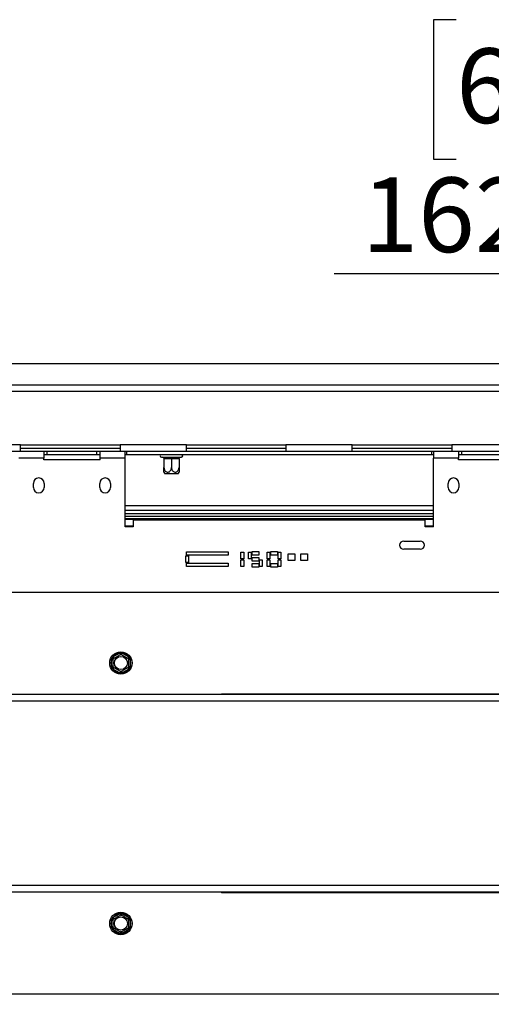
# Model space of a CAD drawing. Units: millimetres. Extents: x 0 to 268, y 2 to 202.
# Drawn here: x 70 to 86, y 32 to 67 of the extents above; entities that cross this region are included whole.
import ezdxf

# ---------------------------------------------------------------- set-up
doc = ezdxf.new("R2010")
doc.units = ezdxf.units.MM
doc.layers.add('FORMAT', color=7, linetype='Continuous')
doc.styles.add('SLDTEXTSTYLE1', font='TXT', dxfattribs={"width": 0.75})
doc.dimstyles.new('SLDDIMSTYLE0', dxfattribs={"dimtxt": 2.645833, "dimasz": 1.3, "dimexe": 0, "dimexo": 0.0625, "dimgap": 0.661458, "dimtad": 1, "dimdec": 0, "dimlfac": 17, "dimrnd": 1e-09, "dimzin": 12, "dimdsep": 46, "dimtxsty": 'SLDTEXTSTYLE1', "dimsah": 1, "dimcen": 0.09, "dimadec": 0, "dimazin": 3, "dimtfac": 1, "dimtdec": 0, "dimtofl": 0, "dimtmove": 0, "dimatfit": 3, "dimfxl": 0, "dimfrac": 2, "dimtolj": 1, "dimtzin": 12, "dimarcsym": 0})

# ---------------------------------------------------------------- blocks, each defined once
blk = doc.blocks.new('_D_11')
at = {"layer": 'FORMAT'}
for p, q in [((62.961, 35.023), (62.961, 11.612)), ((105.411, 24.17), (105.411, 11.612)), ((79.732, 21.615), (78.927, 21.615)), ((78.927, 21.615), (78.927, 16.676)), ((88.84, 21.615), (89.645, 21.615)), ((89.645, 21.615), (89.645, 16.676)), ((86.165, 21.069), (83.856, 17.221)), ((78.927, 16.676), (79.732, 16.676)), ((89.645, 16.676), (88.84, 16.676)), ((105.411, 12.612), (62.961, 12.612))]:
    blk.add_line(p, q, dxfattribs=at)
for points in [[(62.961, 12.612), (64.261, 12.362), (64.261, 12.862)], [(105.411, 12.612), (104.111, 12.862), (104.111, 12.362)]]:
    blk.add_solid(points, dxfattribs=at)
at = {"layer": 'FORMAT', "attachment_point": 1, "style": 'SLDTEXTSTYLE1'}
for s, insert, char_height in [('7', (83.642, 21.533), 1.852), ('28', (79.732, 20.597), 2.6458), ('"', (87.747, 20.597), 2.646), ('16', (85.011, 19.063), 1.8521), ('722mm', (78.046, 16.022), 2.6458)]:
    blk.add_mtext(s, dxfattribs=dict(at, insert=insert, char_height=char_height))
blk = doc.blocks.new('_D_14')
at = {"layer": 'FORMAT'}
for p, q in [((85.023, 66.708), (84.218, 66.708)), ((84.218, 66.708), (84.218, 61.769)), ((90.807, 66.708), (91.612, 66.708)), ((91.612, 66.708), (91.612, 61.769)), ((89.501, 66.162), (87.192, 62.314)), ((84.218, 61.769), (85.023, 61.769)), ((91.612, 61.769), (90.807, 61.769)), ((95.878, 40.287), (95.878, 58.704)), ((105.411, 54.523), (105.411, 58.704)), ((95.878, 57.704), (80.7, 57.704)), ((105.411, 57.704), (95.878, 57.704))]:
    blk.add_line(p, q, dxfattribs=at)
for points in [[(95.878, 57.704), (97.178, 57.454), (97.178, 57.954)], [(105.411, 57.704), (104.111, 57.954), (104.111, 57.454)]]:
    blk.add_solid(points, dxfattribs=at)
at = {"layer": 'FORMAT', "attachment_point": 1, "style": 'SLDTEXTSTYLE1'}
for s, insert, char_height in [('3', (86.978, 66.626), 1.852), ('6', (85.023, 65.69), 2.646), ('"', (89.715, 65.69), 2.646), ('8', (88.346, 64.156), 1.852), ('162mm', (81.675, 61.115), 2.6458)]:
    blk.add_mtext(s, dxfattribs=dict(at, insert=insert, char_height=char_height))

msp = doc.modelspace()

# ---------------------------------------------------------------- linework, layer by layer
at = {"color": 7, "linetype": 'Continuous', "lineweight": 25}
for p, q in [((22.988, 54.523), (99.135, 54.523)), ((102.488, 53.758), (28.841, 53.758)), ((102.488, 53.523), (28.841, 53.523)), ((69.576, 51.64), (67.458, 51.64)), ((69.576, 51.405), (67.458, 51.405)), ((69.576, 51.64), (73.105, 51.64)), ((69.576, 51.405), (69.576, 51.64)), ((69.576, 51.523), (73.105, 51.523)), ((70.517, 51.405), (69.576, 51.405)), ((70.399, 51.405), (70.399, 51.17)), ((70.517, 51.287), (70.517, 51.405)), ((72.282, 51.405), (70.517, 51.405)), ((73.105, 51.405), (72.282, 51.405)), ((72.282, 51.287), (72.282, 51.405)), ((72.399, 51.17), (72.399, 51.405)), ((75.458, 51.64), (73.105, 51.64)), ((73.105, 51.64), (73.105, 51.405)), ((75.458, 51.405), (73.105, 51.405)), ((73.282, 51.17), (73.282, 51.405)), ((73.341, 51.287), (73.341, 51.405)), ((75.458, 51.64), (78.988, 51.64)), ((75.458, 51.405), (75.458, 51.64)), ((75.458, 51.523), (78.988, 51.523)), ((78.988, 51.405), (75.458, 51.405)), ((81.341, 51.64), (78.988, 51.64)), ((78.988, 51.64), (78.988, 51.405)), ((81.341, 51.405), (78.988, 51.405)), ((81.341, 51.64), (84.87, 51.64)), ((81.341, 51.405), (81.341, 51.64)), ((81.341, 51.523), (84.87, 51.523)), ((84.164, 51.405), (81.341, 51.405)), ((84.87, 51.405), (84.164, 51.405)), ((84.164, 51.287), (84.164, 51.405)), ((84.223, 51.405), (84.223, 51.17)), ((87.223, 51.64), (84.87, 51.64)), ((84.87, 51.64), (84.87, 51.405)), ((87.223, 51.405), (84.87, 51.405)), ((85.105, 51.405), (85.105, 51.17)), ((85.223, 51.287), (85.223, 51.405)), ((70.399, 51.17), (69.517, 51.17)), ((70.517, 51.287), (70.399, 51.287)), ((70.399, 51.111), (70.399, 51.17)), ((72.399, 51.111), (70.399, 51.111)), ((72.282, 51.287), (70.517, 51.287)), ((72.399, 51.287), (72.282, 51.287)), ((72.399, 51.111), (72.399, 51.17)), ((73.282, 51.17), (72.399, 51.17)), ((73.341, 51.287), (73.282, 51.287)), ((73.282, 48.728), (73.282, 51.17)), ((84.164, 51.287), (73.341, 51.287)), ((74.576, 51.199), (74.602, 51.199)), ((74.602, 51.199), (74.614, 51.2)), ((74.614, 51.2), (74.649, 51.199)), ((74.649, 51.199), (74.882, 51.199)), ((74.661, 51.141), (74.661, 50.84)), ((74.679, 51.14), (74.661, 51.141)), ((74.911, 51.14), (74.679, 51.14)), ((74.882, 51.199), (74.929, 51.2)), ((74.929, 51.141), (74.911, 51.14)), ((74.929, 51.2), (74.976, 51.199)), ((74.947, 51.14), (74.929, 51.141)), ((74.929, 51.141), (74.929, 50.84)), ((75.179, 51.14), (74.947, 51.14)), ((74.976, 51.199), (75.208, 51.199)), ((75.196, 51.141), (75.179, 51.14)), ((75.196, 51.141), (75.196, 50.84)), ((75.208, 51.199), (75.243, 51.2)), ((75.243, 51.2), (75.255, 51.199)), ((75.255, 51.199), (75.282, 51.199)), ((84.223, 51.287), (84.164, 51.287)), ((84.223, 48.728), (84.223, 51.17)), ((85.105, 51.17), (84.223, 51.17)), ((85.223, 51.287), (85.105, 51.287)), ((85.105, 51.111), (85.105, 51.17)), ((87.105, 51.111), (85.105, 51.111)), ((86.988, 51.287), (85.223, 51.287)), ((74.929, 50.611), (74.697, 50.611)), ((75.161, 50.611), (74.929, 50.611)), ((70.032, 50.126), (70.032, 50.273)), ((70.414, 50.273), (70.414, 50.126)), ((72.385, 50.126), (72.385, 50.273)), ((72.767, 50.273), (72.767, 50.126)), ((84.738, 50.126), (84.738, 50.273)), ((85.12, 50.273), (85.12, 50.126)), ((73.282, 49.493), (84.223, 49.493)), ((73.282, 49.111), (84.223, 49.111)), ((73.282, 49.023), (84.223, 49.023)), ((84.223, 48.993), (73.282, 48.993)), ((73.576, 48.964), (73.576, 48.728)), ((83.929, 48.964), (73.576, 48.964)), ((83.929, 48.728), (83.929, 48.964)), ((73.576, 48.728), (73.282, 48.728)), ((84.223, 48.728), (83.929, 48.728)), ((83.164, 48.228), (83.752, 48.228)), ((75.464, 47.731), (75.464, 47.849)), ((75.464, 47.849), (76.934, 47.849)), ((76.934, 47.849), (76.934, 47.731)), ((77.394, 47.595), (77.394, 47.83)), ((77.394, 47.83), (77.489, 47.83)), ((77.489, 47.83), (77.489, 47.595)), ((77.655, 47.83), (77.749, 47.83)), ((77.655, 47.595), (77.655, 47.83)), ((77.749, 47.83), (77.749, 47.595)), ((77.789, 47.859), (78.024, 47.859)), ((77.789, 47.73), (77.789, 47.859)), ((78.024, 47.859), (78.024, 47.73)), ((78.326, 47.83), (78.421, 47.83)), ((78.326, 47.595), (78.326, 47.83)), ((78.421, 47.83), (78.421, 47.595)), ((78.45, 47.859), (78.685, 47.859)), ((78.45, 47.73), (78.45, 47.859)), ((78.685, 47.859), (78.685, 47.73)), ((78.715, 47.83), (78.809, 47.83)), ((78.715, 47.595), (78.715, 47.83)), ((78.809, 47.83), (78.809, 47.595)), ((83.752, 47.934), (83.164, 47.934)), ((75.434, 47.706), (75.528, 47.706)), ((75.434, 47.471), (75.434, 47.706)), ((75.528, 47.471), (75.434, 47.471)), ((76.934, 47.731), (75.464, 47.731)), ((75.528, 47.706), (75.528, 47.471)), ((77.489, 47.595), (77.394, 47.595)), ((77.394, 47.33), (77.394, 47.565)), ((77.394, 47.565), (77.489, 47.565)), ((77.489, 47.565), (77.489, 47.33)), ((77.749, 47.595), (77.655, 47.595)), ((78.024, 47.73), (77.789, 47.73)), ((77.789, 47.644), (78.024, 47.644)), ((77.789, 47.515), (77.789, 47.644)), ((78.024, 47.515), (77.789, 47.515)), ((78.024, 47.644), (78.024, 47.515)), ((78.053, 47.565), (78.147, 47.565)), ((78.053, 47.33), (78.053, 47.565)), ((78.147, 47.565), (78.147, 47.33)), ((78.421, 47.595), (78.326, 47.595)), ((78.326, 47.565), (78.421, 47.565)), ((78.326, 47.33), (78.326, 47.565)), ((78.421, 47.565), (78.421, 47.33)), ((78.685, 47.73), (78.45, 47.73)), ((78.809, 47.595), (78.715, 47.595)), ((78.715, 47.565), (78.809, 47.565)), ((78.715, 47.33), (78.715, 47.565)), ((78.809, 47.565), (78.809, 47.33)), ((79.065, 47.542), (79.065, 47.778)), ((79.065, 47.778), (79.301, 47.778)), ((79.301, 47.542), (79.065, 47.542)), ((79.301, 47.778), (79.301, 47.542)), ((79.519, 47.542), (79.519, 47.778)), ((79.519, 47.778), (79.755, 47.778)), ((79.755, 47.542), (79.519, 47.542)), ((79.755, 47.778), (79.755, 47.542)), ((75.464, 47.329), (75.464, 47.446)), ((75.464, 47.446), (76.934, 47.446)), ((76.934, 47.329), (75.464, 47.329)), ((76.934, 47.446), (76.934, 47.329)), ((77.489, 47.33), (77.394, 47.33)), ((77.789, 47.301), (77.789, 47.43)), ((77.789, 47.43), (78.024, 47.43)), ((78.024, 47.301), (77.789, 47.301)), ((78.024, 47.43), (78.024, 47.301)), ((78.147, 47.33), (78.053, 47.33)), ((78.421, 47.33), (78.326, 47.33)), ((78.45, 47.301), (78.45, 47.43)), ((78.45, 47.43), (78.685, 47.43)), ((78.685, 47.301), (78.45, 47.301)), ((78.685, 47.43), (78.685, 47.301)), ((78.809, 47.33), (78.715, 47.33)), ((92.782, 46.405), (30.694, 46.405)), ((72.808, 44.039), (72.82, 44.087)), ((72.867, 44.039), (72.808, 44.039)), ((72.808, 43.771), (72.808, 44.039)), ((72.82, 44.087), (72.855, 44.121)), ((72.855, 44.121), (73.088, 44.255)), ((72.855, 44.121), (72.885, 44.07)), ((73.088, 44.255), (73.135, 44.268)), ((73.088, 44.255), (73.117, 44.204)), ((73.135, 44.268), (73.182, 44.255)), ((73.182, 44.255), (73.152, 44.204)), ((73.182, 44.255), (73.414, 44.121)), ((73.414, 44.121), (73.385, 44.07)), ((73.461, 44.039), (73.402, 44.039)), ((73.414, 44.121), (73.449, 44.087)), ((73.449, 44.087), (73.461, 44.039)), ((73.461, 44.039), (73.461, 43.771)), ((72.82, 43.723), (72.808, 43.771)), ((72.867, 43.771), (72.808, 43.771)), ((72.855, 43.689), (72.82, 43.723)), ((72.885, 43.74), (72.855, 43.689)), ((73.088, 43.555), (72.855, 43.689)), ((73.414, 43.689), (73.182, 43.555)), ((73.385, 43.74), (73.414, 43.689)), ((73.461, 43.771), (73.402, 43.771)), ((73.449, 43.723), (73.414, 43.689)), ((73.461, 43.771), (73.449, 43.723)), ((73.117, 43.606), (73.088, 43.555)), ((73.135, 43.542), (73.088, 43.555)), ((73.182, 43.555), (73.135, 43.542)), ((73.152, 43.606), (73.182, 43.555)), ((87.988, 42.787), (63.255, 42.787)), ((76.702, 42.817), (76.702, 42.787)), ((76.702, 42.817), (86.635, 42.817)), ((87.988, 35.787), (63.255, 35.787)), ((76.702, 35.787), (76.702, 35.758)), ((86.635, 35.758), (76.702, 35.758)), ((72.855, 34.885), (73.088, 35.019)), ((73.088, 35.019), (73.135, 35.033)), ((73.088, 35.019), (73.117, 34.968)), ((73.135, 35.033), (73.182, 35.019)), ((73.182, 35.019), (73.152, 34.968)), ((73.182, 35.019), (73.414, 34.885)), ((72.808, 34.804), (72.82, 34.851)), ((72.867, 34.804), (72.808, 34.804)), ((72.808, 34.536), (72.808, 34.804)), ((72.82, 34.851), (72.855, 34.885)), ((72.855, 34.885), (72.885, 34.834)), ((73.414, 34.885), (73.385, 34.834)), ((73.461, 34.804), (73.402, 34.804)), ((73.414, 34.885), (73.449, 34.851)), ((73.449, 34.851), (73.461, 34.804)), ((73.461, 34.804), (73.461, 34.536)), ((72.82, 34.488), (72.808, 34.536)), ((72.867, 34.536), (72.808, 34.536)), ((72.855, 34.454), (72.82, 34.488)), ((72.885, 34.505), (72.855, 34.454)), ((73.088, 34.32), (72.855, 34.454)), ((73.117, 34.371), (73.088, 34.32)), ((73.135, 34.306), (73.088, 34.32)), ((73.182, 34.32), (73.135, 34.306)), ((73.152, 34.371), (73.182, 34.32)), ((73.414, 34.454), (73.182, 34.32)), ((73.385, 34.505), (73.414, 34.454)), ((73.461, 34.536), (73.402, 34.536)), ((73.449, 34.488), (73.414, 34.454)), ((73.461, 34.536), (73.449, 34.488)), ((92.782, 32.17), (30.694, 32.17))]:
    msp.add_line(p, q, dxfattribs=at)
at = {"color": 8, "linetype": 'Continuous', "lineweight": 25}
for p, q in [((73.282, 49.317), (84.223, 49.317)), ((73.282, 49.199), (84.223, 49.199)), ((73.576, 48.758), (73.282, 48.758)), ((84.223, 48.758), (83.929, 48.758)), ((86.92, 42.552), (62.961, 42.552)), ((86.92, 36.023), (62.961, 36.023))]:
    msp.add_line(p, q, dxfattribs=at)
at = {"color": 7, "linetype": 'Continuous', "lineweight": 25, "flags": 128}
for points in [[(74.649, 51.199), (74.655, 51.198), (74.661, 51.195), (74.666, 51.189), (74.67, 51.182), (74.674, 51.173), (74.677, 51.163), (74.678, 51.152), (74.679, 51.14)], [(74.882, 51.199), (74.887, 51.198), (74.893, 51.195), (74.898, 51.189), (74.903, 51.182), (74.906, 51.173), (74.909, 51.163), (74.911, 51.152), (74.911, 51.14)], [(74.947, 51.14), (74.947, 51.152), (74.949, 51.163), (74.951, 51.173), (74.955, 51.182), (74.96, 51.189), (74.965, 51.195), (74.97, 51.198), (74.976, 51.199)], [(75.179, 51.14), (75.179, 51.152), (75.181, 51.163), (75.184, 51.173), (75.187, 51.182), (75.192, 51.189), (75.197, 51.195), (75.202, 51.198), (75.208, 51.199)]]:
    msp.add_lwpolyline(points, dxfattribs=at)
at = {"color": 7, "linetype": 'Continuous', "lineweight": 25}
for centre, radius in [((73.135, 43.905), 0.397), ((73.135, 43.905), 0.232), ((73.135, 34.67), 0.397), ((73.135, 34.67), 0.232)]:
    msp.add_circle(centre, radius, dxfattribs=at)
for centre, radius, start, end in [((74.576, 51.243), 0.0441, 90, 270), ((74.602, 51.14), 0.0588, 44.47, 90), ((75.282, 51.243), 0.0441, 270, 90), ((74.999, 50.84), 0.379, 207.0306, 217.2258), ((74.859, 50.84), 0.379, 322.7742, 332.9586), ((70.223, 50.273), 0.191, 0, 180), ((72.576, 50.273), 0.191, 360, 180), ((84.929, 50.273), 0.191, 360, 180), ((70.223, 50.126), 0.191, 180, 0), ((72.576, 50.126), 0.191, 180, 360), ((84.929, 50.126), 0.191, 180, 360), ((83.164, 48.081), 0.147, 90, 270), ((83.752, 48.081), 0.147, 270, 90), ((73.135, 43.905), 0.353, 157.6684, 202.3316), ((73.135, 43.905), 0.353, 97.6684, 142.3316), ((73.135, 43.905), 0.353, 37.6684, 82.3316), ((73.135, 43.905), 0.353, 337.6684, 22.3316), ((73.135, 43.905), 0.353, 217.6684, 262.3316), ((73.135, 43.905), 0.353, 277.6684, 322.3316), ((73.135, 34.67), 0.353, 97.6684, 142.3316), ((73.135, 34.67), 0.353, 37.6684, 82.3316), ((73.135, 34.67), 0.353, 157.6684, 202.3316), ((73.135, 34.67), 0.353, 337.6684, 22.3316), ((73.135, 34.67), 0.353, 217.6684, 262.3316), ((73.135, 34.67), 0.353, 277.6684, 322.3316)]:
    msp.add_arc(centre, radius, start, end, dxfattribs=at)
for points, knots in [([(74.614, 51.2), (74.614, 51.2), (74.617, 51.2), (74.625, 51.197), (74.638, 51.189), (74.651, 51.175), (74.66, 51.159), (74.661, 51.147), (74.661, 51.141)], [0, 0, 0, 0, 0.004162, 0.09651, 0.357505, 0.581507, 0.790467, 1, 1, 1, 1]), ([(74.929, 51.2), (74.929, 51.2), (74.929, 51.2), (74.929, 51.197), (74.929, 51.189), (74.929, 51.175), (74.929, 51.159), (74.929, 51.147), (74.929, 51.141)], [0, 0, 0, 0, 0.004162, 0.09651, 0.357505, 0.581507, 0.790467, 1, 1, 1, 1]), ([(75.196, 51.141), (75.197, 51.147), (75.198, 51.159), (75.207, 51.175), (75.219, 51.189), (75.232, 51.197), (75.241, 51.2), (75.243, 51.2), (75.243, 51.2)], [0, 0, 0, 0, 0.209533, 0.418493, 0.642495, 0.90349, 0.995838, 1, 1, 1, 1]), ([(74.661, 50.668), (74.661, 50.67), (74.661, 50.673), (74.661, 50.699), (74.661, 50.737), (74.661, 50.786), (74.661, 50.822), (74.661, 50.84)], [0, 0, 0, 0, 0.187664, 0.376955, 0.57361, 0.79143, 1, 1, 1, 1]), ([(74.661, 50.84), (74.663, 50.82), (74.666, 50.781), (74.691, 50.727), (74.728, 50.687), (74.773, 50.667), (74.817, 50.668), (74.856, 50.684), (74.89, 50.715), (74.916, 50.76), (74.928, 50.804), (74.929, 50.832), (74.929, 50.84)], [0, 0, 0, 0, 0.115719, 0.231594, 0.349263, 0.455471, 0.550002, 0.639991, 0.733866, 0.836939, 0.950516, 1, 1, 1, 1]), ([(74.929, 50.84), (74.93, 50.82), (74.933, 50.781), (74.958, 50.727), (74.996, 50.687), (75.041, 50.667), (75.085, 50.668), (75.124, 50.684), (75.158, 50.715), (75.183, 50.76), (75.195, 50.804), (75.196, 50.832), (75.196, 50.84)], [0, 0, 0, 0, 0.115719, 0.231594, 0.349263, 0.455471, 0.550002, 0.639991, 0.733866, 0.836939, 0.950516, 1, 1, 1, 1]), ([(75.196, 50.84), (75.196, 50.823), (75.196, 50.784), (75.196, 50.73), (75.196, 50.687), (75.196, 50.672), (75.196, 50.667), (75.196, 50.668), (75.196, 50.668)], [0, 0, 0, 0, 0.206485, 0.454228, 0.690486, 0.903484, 0.998392, 1, 1, 1, 1]), ([(72.867, 44.059), (72.867, 44.06), (72.865, 44.06), (72.857, 44.065), (72.844, 44.073), (72.831, 44.08), (72.823, 44.085), (72.82, 44.087), (72.82, 44.087)], [0, 0, 0, 0, 0.209533, 0.418493, 0.642495, 0.90349, 0.995838, 1, 1, 1, 1]), ([(72.867, 44.059), (72.869, 44.06), (72.872, 44.062), (72.897, 44.077), (72.934, 44.098), (72.979, 44.124), (73.023, 44.149), (73.062, 44.172), (73.096, 44.192), (73.122, 44.206), (73.133, 44.213), (73.134, 44.214), (73.135, 44.214)], [0, 0, 0, 0, 0.115719, 0.231594, 0.349263, 0.455471, 0.550002, 0.639991, 0.733866, 0.836939, 0.950516, 1, 1, 1, 1]), ([(72.867, 43.75), (72.867, 43.752), (72.867, 43.756), (72.867, 43.785), (72.867, 43.828), (72.867, 43.88), (72.867, 43.93), (72.867, 43.976), (72.867, 44.015), (72.867, 44.044), (72.867, 44.058), (72.867, 44.059), (72.867, 44.059)], [0, 0, 0, 0, 0.115719, 0.231594, 0.349263, 0.455471, 0.550002, 0.639991, 0.733866, 0.836939, 0.950516, 1, 1, 1, 1]), ([(73.135, 44.268), (73.135, 44.268), (73.135, 44.265), (73.135, 44.255), (73.135, 44.24), (73.135, 44.226), (73.135, 44.216), (73.135, 44.215), (73.135, 44.214)], [0, 0, 0, 0, 0.004162, 0.09651, 0.357505, 0.581507, 0.790467, 1, 1, 1, 1]), ([(73.135, 44.214), (73.136, 44.213), (73.139, 44.212), (73.162, 44.198), (73.2, 44.176), (73.239, 44.154), (73.275, 44.133), (73.311, 44.112), (73.348, 44.091), (73.378, 44.073), (73.399, 44.062), (73.401, 44.06), (73.402, 44.059)], [0, 0, 0, 0, 0.103374, 0.227402, 0.345681, 0.452315, 0.499829, 0.594514, 0.689001, 0.787163, 0.89589, 1, 1, 1, 1]), ([(73.449, 44.087), (73.449, 44.087), (73.447, 44.085), (73.438, 44.08), (73.425, 44.073), (73.412, 44.065), (73.404, 44.06), (73.403, 44.06), (73.402, 44.059)], [0, 0, 0, 0, 0.004162, 0.09651, 0.357505, 0.581507, 0.790467, 1, 1, 1, 1]), ([(73.402, 44.059), (73.402, 44.058), (73.402, 44.054), (73.402, 44.025), (73.402, 43.982), (73.402, 43.93), (73.402, 43.879), (73.402, 43.834), (73.402, 43.795), (73.402, 43.765), (73.402, 43.752), (73.402, 43.751), (73.402, 43.75)], [0, 0, 0, 0, 0.115719, 0.231594, 0.349263, 0.455471, 0.550002, 0.639991, 0.733866, 0.836939, 0.950516, 1, 1, 1, 1]), ([(72.867, 43.75), (72.867, 43.75), (72.865, 43.749), (72.857, 43.745), (72.844, 43.737), (72.831, 43.73), (72.823, 43.725), (72.82, 43.723), (72.82, 43.723)], [0, 0, 0, 0, 0.209533, 0.418493, 0.642495, 0.90349, 0.995838, 1, 1, 1, 1]), ([(73.135, 43.596), (73.133, 43.597), (73.131, 43.598), (73.107, 43.612), (73.069, 43.634), (73.031, 43.656), (72.994, 43.677), (72.959, 43.697), (72.921, 43.719), (72.891, 43.736), (72.871, 43.748), (72.868, 43.75), (72.867, 43.75)], [0, 0, 0, 0, 0.103374, 0.227402, 0.345681, 0.452315, 0.499829, 0.594514, 0.689001, 0.787163, 0.89589, 1, 1, 1, 1]), ([(73.402, 43.75), (73.401, 43.75), (73.398, 43.748), (73.373, 43.733), (73.335, 43.712), (73.29, 43.686), (73.246, 43.66), (73.207, 43.638), (73.174, 43.618), (73.148, 43.603), (73.136, 43.597), (73.135, 43.596), (73.135, 43.596)], [0, 0, 0, 0, 0.115719, 0.231594, 0.349263, 0.455471, 0.550002, 0.639991, 0.733866, 0.836939, 0.950516, 1, 1, 1, 1]), ([(73.449, 43.723), (73.449, 43.723), (73.447, 43.725), (73.438, 43.73), (73.425, 43.737), (73.412, 43.745), (73.404, 43.749), (73.403, 43.75), (73.402, 43.75)], [0, 0, 0, 0, 0.0041616, 0.0965099, 0.3575048, 0.5815074, 0.7904673, 1, 1, 1, 1]), ([(73.135, 43.596), (73.135, 43.595), (73.135, 43.594), (73.135, 43.584), (73.135, 43.57), (73.135, 43.554), (73.135, 43.545), (73.135, 43.542), (73.135, 43.542)], [0, 0, 0, 0, 0.209533, 0.418493, 0.642495, 0.90349, 0.995838, 1, 1, 1, 1]), ([(72.867, 34.824), (72.869, 34.825), (72.872, 34.827), (72.897, 34.841), (72.934, 34.863), (72.979, 34.889), (73.023, 34.914), (73.062, 34.937), (73.096, 34.956), (73.122, 34.971), (73.133, 34.978), (73.134, 34.979), (73.135, 34.979)], [0, 0, 0, 0, 0.115719, 0.231594, 0.349263, 0.455471, 0.550002, 0.639991, 0.733866, 0.836939, 0.950516, 1, 1, 1, 1]), ([(73.135, 35.033), (73.135, 35.033), (73.135, 35.03), (73.135, 35.02), (73.135, 35.005), (73.135, 34.99), (73.135, 34.981), (73.135, 34.979), (73.135, 34.979)], [0, 0, 0, 0, 0.004162, 0.09651, 0.357505, 0.581507, 0.790467, 1, 1, 1, 1]), ([(73.135, 34.979), (73.136, 34.978), (73.139, 34.976), (73.162, 34.963), (73.2, 34.941), (73.239, 34.919), (73.275, 34.897), (73.311, 34.877), (73.348, 34.856), (73.378, 34.838), (73.399, 34.826), (73.401, 34.825), (73.402, 34.824)], [0, 0, 0, 0, 0.103374, 0.227402, 0.345681, 0.452315, 0.499829, 0.594514, 0.689001, 0.787163, 0.89589, 1, 1, 1, 1]), ([(72.867, 34.824), (72.867, 34.824), (72.865, 34.825), (72.857, 34.83), (72.844, 34.837), (72.831, 34.845), (72.823, 34.85), (72.82, 34.851), (72.82, 34.851)], [0, 0, 0, 0, 0.209533, 0.418493, 0.642495, 0.90349, 0.995838, 1, 1, 1, 1]), ([(72.867, 34.515), (72.867, 34.517), (72.867, 34.521), (72.867, 34.549), (72.867, 34.593), (72.867, 34.645), (72.867, 34.695), (72.867, 34.74), (72.867, 34.779), (72.867, 34.809), (72.867, 34.823), (72.867, 34.824), (72.867, 34.824)], [0, 0, 0, 0, 0.115719, 0.231594, 0.349263, 0.455471, 0.550002, 0.639991, 0.733866, 0.836939, 0.950516, 1, 1, 1, 1]), ([(73.449, 34.851), (73.449, 34.851), (73.447, 34.85), (73.438, 34.845), (73.425, 34.837), (73.412, 34.83), (73.404, 34.825), (73.403, 34.824), (73.402, 34.824)], [0, 0, 0, 0, 0.004162, 0.09651, 0.357505, 0.581507, 0.790467, 1, 1, 1, 1]), ([(73.402, 34.824), (73.402, 34.822), (73.402, 34.819), (73.402, 34.79), (73.402, 34.747), (73.402, 34.695), (73.402, 34.644), (73.402, 34.599), (73.402, 34.56), (73.402, 34.53), (73.402, 34.517), (73.402, 34.515), (73.402, 34.515)], [0, 0, 0, 0, 0.115719, 0.231594, 0.349263, 0.455471, 0.550002, 0.639991, 0.733866, 0.836939, 0.950516, 1, 1, 1, 1]), ([(72.867, 34.515), (72.867, 34.515), (72.865, 34.514), (72.857, 34.509), (72.844, 34.502), (72.831, 34.494), (72.823, 34.489), (72.82, 34.488), (72.82, 34.488)], [0, 0, 0, 0, 0.209533, 0.418493, 0.642495, 0.90349, 0.995838, 1, 1, 1, 1]), ([(73.135, 34.361), (73.133, 34.361), (73.131, 34.363), (73.107, 34.377), (73.069, 34.398), (73.031, 34.421), (72.994, 34.442), (72.959, 34.462), (72.921, 34.484), (72.891, 34.501), (72.871, 34.513), (72.868, 34.514), (72.867, 34.515)], [0, 0, 0, 0, 0.103374, 0.227402, 0.345681, 0.452315, 0.499829, 0.594514, 0.689001, 0.787163, 0.89589, 1, 1, 1, 1]), ([(73.402, 34.515), (73.401, 34.514), (73.398, 34.512), (73.373, 34.498), (73.335, 34.476), (73.29, 34.45), (73.246, 34.425), (73.207, 34.403), (73.174, 34.383), (73.148, 34.368), (73.136, 34.361), (73.135, 34.361), (73.135, 34.361)], [0, 0, 0, 0, 0.115719, 0.231594, 0.349263, 0.455471, 0.550002, 0.639991, 0.733866, 0.836939, 0.950516, 1, 1, 1, 1]), ([(73.135, 34.361), (73.135, 34.36), (73.135, 34.359), (73.135, 34.349), (73.135, 34.334), (73.135, 34.319), (73.135, 34.309), (73.135, 34.307), (73.135, 34.306)], [0, 0, 0, 0, 0.209533, 0.418493, 0.642495, 0.90349, 0.995838, 1, 1, 1, 1]), ([(73.449, 34.488), (73.449, 34.488), (73.447, 34.489), (73.438, 34.494), (73.425, 34.502), (73.412, 34.509), (73.404, 34.514), (73.403, 34.515), (73.402, 34.515)], [0, 0, 0, 0, 0.0041616, 0.0965099, 0.3575048, 0.5815074, 0.7904673, 1, 1, 1, 1])]:
    msp.add_open_spline(points, degree=3, knots=knots, dxfattribs=at)

# ---------------------------------------------------------------- dimensions: what is measured, and where the dimension line sits
at = {"layer": 'FORMAT'}
for base, p1, p2, picture, middle in [((95.878, 57.704), (105.411, 53.523), (95.878, 39.287), '_D_14', (87.915, 57.704)), ((62.961, 12.612), (105.411, 25.17), (62.961, 36.023), '_D_11', (84.286, 12.612))]:
    dim = msp.add_linear_dim(base=base, p1=p1, p2=p2, dimstyle='SLDDIMSTYLE0', dxfattribs=at)
    dim.commit()
    dim.dimension.update_dxf_attribs({"geometry": picture, "text_midpoint": middle, "dimtype": 160})

doc.saveas('drawing.dxf')
